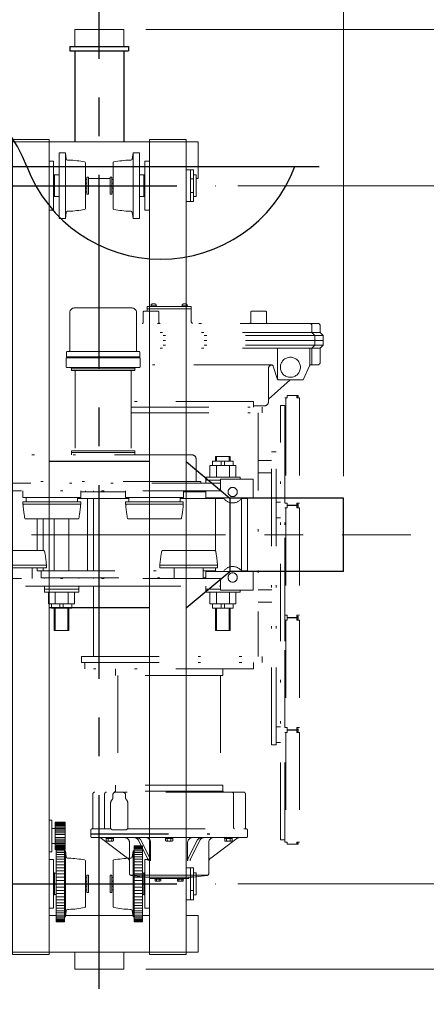
# Model space of a CAD drawing. Units: millimetres. Extents: x -185 to 185, y -134 to 137.
# Drawn here: x 47 to 63, y 49 to 90 of the extents above; entities that cross this region are included whole.
import ezdxf

# ---------------------------------------------------------------- set-up
doc = ezdxf.new("R2010")
doc.units = ezdxf.units.MM
doc.header["$LTSCALE"] = 0.25
doc.linetypes.add('CENTER', pattern=[50.8, 31.75, -6.35, 6.35, -6.35])
doc.linetypes.add('DIVIDE', pattern=[31.75, 12.7, -6.35, 0, -6.35, 0, -6.35])
doc.layers.add('Layer0016', color=7, linetype='Continuous')
doc.styles.add('dcStyle0', font='txt.shx', dxfattribs={"width": 0.8, "bigfont": 'bigfont'})
doc.dimstyles.new('dc_Rotated', dxfattribs={"dimtxt": 3, "dimasz": 3.000002, "dimexe": 0.6, "dimexo": 0.9, "dimgap": 0.9, "dimtad": 3, "dimdsep": 46, "dimtxsty": 'dcStyle0', "dimblk1": 'OPEN30', "dimblk2": 'OPEN30', "dimsah": 1, "dimcen": 0.09, "dimclrd": 91, "dimclre": 91, "dimclrt": 7, "dimadec": 0, "dimazin": 2, "dimtfac": 1, "dimtdec": 4, "dimtmove": 0, "dimatfit": 3, "dimfxl": 1, "dimarcsym": 0})

# ---------------------------------------------------------------- blocks, each defined once
blk = doc.blocks.new('_Open30')
at = {"color": 0, "linetype": 'ByBlock', "lineweight": -2}
for p, q in [((-1, 0.267949), (0, 0)), ((0, 0), (-1, -0.267949)), ((0, 0), (-1, 0))]:
    blk.add_line(p, q, dxfattribs=at)
blk = doc.blocks.new('*D4')
at = {"layer": 'Layer0016', "color": 91, "linetype": 'Continuous', "lineweight": 13}
for p, q in [((50.115, 90.851), (50.115, 110.084)), ((60.115, 70.851), (60.115, 110.084)), ((50.115, 109.484), (60.115, 109.484))]:
    blk.add_line(p, q, dxfattribs=at)
at = {"layer": 'Layer0016', "color": 91, "xscale": 3.000002807615286, "yscale": 2.999989368223643}
for p, rotation in [((50.115, 109.484), 180), ((60.115, 109.484), 360)]:
    blk.add_blockref('_Open30', p, dxfattribs=dict(at, rotation=rotation))
at = {"layer": 'Layer0016', "color": 7, "insert": (55.115, 110.384), "char_height": 3, "width": 12.75, "attachment_point": 8, "style": 'dcStyle0'}
blk.add_mtext('\\T1.00;500', dxfattribs=at)
blk = doc.blocks.new('*D5')
at = {"layer": 'Layer0016', "color": 91, "linetype": 'Continuous', "lineweight": 13}
for p, q in [((-139.885, 70.851), (-139.885, 118.084)), ((60.115, 70.851), (60.115, 118.084)), ((-139.885, 117.484), (60.115, 117.484))]:
    blk.add_line(p, q, dxfattribs=at)
at = {"layer": 'Layer0016', "color": 91, "xscale": 3.000002807615286, "yscale": 2.999989368223643}
for p, rotation in [((-139.885, 117.484), 180), ((60.115, 117.484), 360)]:
    blk.add_blockref('_Open30', p, dxfattribs=dict(at, rotation=rotation))
at = {"layer": 'Layer0016', "color": 7, "insert": (-39.885, 118.384), "char_height": 3, "width": 39.75, "attachment_point": 8, "style": 'dcStyle0'}
blk.add_mtext('\\T1.00;クレーン全長\u300010000', dxfattribs=at)
blk = doc.blocks.new('*D22')
at = {"layer": 'Layer0016', "color": 91, "linetype": 'Continuous', "lineweight": 13}
for p, q in [((55.781, 54.151), (77.529, 54.151)), ((76.929, 50.651), (76.929, 54.151)), ((52.015, 50.651), (77.529, 50.651)), ((76.929, 42.053), (76.929, 50.651))]:
    blk.add_line(p, q, dxfattribs=at)
at = {"layer": 'Layer0016', "color": 91, "xscale": 3.000002807615286, "yscale": 2.999989368223643, "rotation": 90}
blk.add_blockref('_Open30', (76.929, 50.651), dxfattribs=at)
at = {"layer": 'Layer0016', "color": 7, "insert": (76.029, 49.553), "char_height": 3, "width": 12.75, "attachment_point": 9, "rotation": 90, "style": 'dcStyle0'}
blk.add_mtext('\\T1.00;175', dxfattribs=at)
blk = doc.blocks.new('*D23')
at = {"layer": 'Layer0016', "color": 91, "linetype": 'Continuous', "lineweight": 13}
for p, q in [((55.781, 82.751), (77.529, 82.751)), ((76.929, 54.151), (76.929, 82.751)), ((55.781, 54.151), (77.529, 54.151))]:
    blk.add_line(p, q, dxfattribs=at)
at = {"layer": 'Layer0016', "color": 91, "xscale": 3.000002807615286, "yscale": 2.999989368223643}
for p, rotation in [((76.929, 82.751), 90), ((76.929, 54.151), 270)]:
    blk.add_blockref('_Open30', p, dxfattribs=dict(at, rotation=rotation))
at = {"layer": 'Layer0016', "color": 7, "insert": (76.029, 68.451), "char_height": 3, "width": 24.75, "attachment_point": 8, "rotation": 90, "style": 'dcStyle0'}
blk.add_mtext('\\T1.00;WB 1430', dxfattribs=at)
blk = doc.blocks.new('*D24')
at = {"layer": 'Layer0016', "color": 91, "linetype": 'Continuous', "lineweight": 13}
for p, q in [((76.929, 97.749), (76.929, 89.151)), ((52.015, 89.151), (77.529, 89.151)), ((76.929, 82.751), (76.929, 89.151)), ((55.781, 82.751), (77.529, 82.751))]:
    blk.add_line(p, q, dxfattribs=at)
at = {"layer": 'Layer0016', "color": 91, "xscale": 3.000002807615286, "yscale": 2.999989368223643, "rotation": 270}
blk.add_blockref('_Open30', (76.929, 89.151), dxfattribs=at)
at = {"layer": 'Layer0016', "color": 7, "insert": (76.029, 90.249), "char_height": 3, "width": 12.75, "attachment_point": 7, "rotation": 90, "style": 'dcStyle0'}
blk.add_mtext('\\T1.00;320', dxfattribs=at)
blk = doc.blocks.new('*D25')
at = {"layer": 'Layer0016', "color": 91, "linetype": 'Continuous', "lineweight": 13}
for p, q in [((52.015, 89.151), (85.529, 89.151)), ((84.929, 50.651), (84.929, 89.151)), ((52.015, 50.651), (85.529, 50.651))]:
    blk.add_line(p, q, dxfattribs=at)
at = {"layer": 'Layer0016', "color": 91, "xscale": 3.000002807615286, "yscale": 2.999989368223643}
for p, rotation in [((84.929, 89.151), 90), ((84.929, 50.651), 270)]:
    blk.add_blockref('_Open30', p, dxfattribs=dict(at, rotation=rotation))
at = {"layer": 'Layer0016', "color": 7, "insert": (84.029, 69.901), "char_height": 3, "width": 15.75, "attachment_point": 8, "rotation": 90, "style": 'dcStyle0'}
blk.add_mtext('\\T1.00;1925', dxfattribs=at)
blk = doc.blocks.new('DC_GROUP_MSLI2809_R0_39')
at = {"layer": 'Layer0016', "color": 30, "linetype": 'Continuous', "lineweight": 18}
for p, q in [((42.975, 59.595), (42.944, 59.525)), ((42.944, 59.525), (44.998, 58.611)), ((42.975, 59.595), (43.095, 59.541)), ((45.029, 58.68), (43.095, 59.541)), ((43.161, 59.065), (43.161, 59.335)), ((43.221, 59.395), (43.241, 59.395)), ((43.241, 59.335), (43.241, 59.393)), ((43.241, 58.685), (43.241, 59.335)), ((43.161, 59.065), (43.161, 58.795)), ((44.886, 58.744), (44.806, 59.27)), ((43.221, 58.735), (43.241, 58.735)), ((43.341, 58.585), (44.791, 58.585)), ((44.593, 58.585), (44.807, 58.585)), ((44.881, 58.663), (44.862, 58.62)), ((45.029, 58.68), (44.998, 58.611))]:
    blk.add_line(p, q, dxfattribs=at)
for centre, radius, start, end in [((43.673, 47.555), 12, 85.8978, 92.7593), ((43.221, 59.335), 0.06, 90, 180), ((44.51, 59.225), 0.3, 8.6241, 85.8978), ((43.221, 58.795), 0.06, 180, 270), ((43.341, 58.685), 0.1, 180, 270), ((44.807, 58.645), 0.06, 270, 336)]:
    blk.add_arc(centre, radius, start, end, dxfattribs=at)
blk = doc.blocks.new('DC_GROUP_MSLI2809_R0_38')
at = {"layer": 'Layer0016', "color": 30, "linetype": 'Continuous', "lineweight": 18}
for p, q in [((43.551, 58.405), (43.551, 58.585)), ((44.791, 58.405), (44.791, 58.585)), ((43.551, 58.405), (44.791, 58.405)), ((43.571, 58.373), (43.571, 58.405)), ((43.571, 58.373), (44.771, 58.373)), ((43.698, 58.205), (43.671, 58.341)), ((44.643, 58.205), (44.671, 58.341)), ((44.771, 58.373), (44.771, 58.405))]:
    blk.add_line(p, q, dxfattribs=at)
for centre, start, end in [((43.632, 58.333), 11.3099, 90), ((43.737, 58.213), 191.3099, 270), ((44.604, 58.213), 270, 348.6901), ((44.71, 58.333), 90, 168.6901)]:
    blk.add_arc(centre, 0.04, start, end, dxfattribs=at)
at = {"layer": 'Layer0016', "linetype": 'Continuous'}
blk.add_blockref('DC_GROUP_MSLI2809_R0_39', (0, 0), dxfattribs=at)
blk = doc.blocks.new('DC_GROUP_MSLI2809_R0_37')
at = {"layer": 'Layer0016', "color": 7, "linetype": 'CENTER', "lineweight": 25}
for p, q in [((50.115, 49.851), (50.115, 89.951)), ((45.349, 82.751), (54.881, 82.751)), ((45.349, 54.151), (54.881, 54.151))]:
    blk.add_line(p, q, dxfattribs=at)
at = {"layer": 'Layer0016', "color": 30, "linetype": 'Continuous', "lineweight": 18}
for p, q in [((49.115, 89.151), (51.115, 89.151)), ((49.115, 88.451), (49.115, 89.151)), ((51.115, 88.451), (51.115, 89.151)), ((46.565, 51.261), (46.565, 84.641)), ((46.565, 84.641), (48.065, 84.641)), ((46.565, 84.551), (54.165, 84.551)), ((48.065, 51.261), (48.065, 84.641)), ((52.165, 51.261), (52.165, 84.641)), ((52.165, 84.641), (53.665, 84.641)), ((53.665, 51.261), (53.665, 84.641)), ((54.165, 83.051), (54.165, 84.551)), ((48.469, 84.101), (48.729, 84.101)), ((48.469, 82.751), (48.469, 84.101)), ((48.729, 82.751), (48.729, 84.101)), ((48.729, 84.101), (48.762, 83.853)), ((51.501, 84.101), (51.468, 83.853)), ((51.761, 84.101), (51.501, 84.101)), ((51.501, 82.751), (51.501, 84.101)), ((51.761, 82.751), (51.761, 84.101)), ((48.065, 83.751), (48.245, 83.751)), ((48.245, 81.751), (48.245, 83.751)), ((48.821, 83.801), (48.869, 83.801)), ((49.549, 82.751), (49.549, 83.687)), ((50.681, 82.751), (50.681, 83.687)), ((51.408, 83.801), (51.361, 83.801)), ((51.985, 81.751), (51.985, 83.751)), ((52.165, 83.751), (51.985, 83.751)), ((46.149, 82.301), (46.149, 83.201)), ((46.149, 83.201), (46.265, 83.201)), ((46.265, 83.401), (46.565, 83.401)), ((46.265, 82.101), (46.265, 83.401)), ((46.385, 82.101), (46.385, 83.401)), ((48.245, 83.201), (48.289, 83.201)), ((48.289, 82.301), (48.289, 83.201)), ((48.289, 83.191), (48.469, 83.191)), ((49.601, 82.401), (49.601, 83.101)), ((49.601, 83.101), (49.669, 83.101)), ((49.669, 82.401), (49.669, 83.101)), ((50.561, 82.401), (50.561, 83.101)), ((50.629, 83.101), (50.561, 83.101)), ((50.629, 82.401), (50.629, 83.101)), ((51.941, 83.191), (51.761, 83.191)), ((51.941, 82.301), (51.941, 83.201)), ((51.985, 83.201), (51.941, 83.201)), ((53.965, 83.401), (53.665, 83.401)), ((53.845, 82.101), (53.845, 83.401)), ((53.965, 82.101), (53.965, 83.401)), ((54.081, 83.201), (53.965, 83.201)), ((54.081, 82.301), (54.081, 83.201)), ((46.265, 83.031), (46.385, 83.031)), ((48.469, 82.751), (48.469, 81.401)), ((48.729, 82.751), (48.729, 81.401)), ((49.549, 83.003), (49.601, 83.003)), ((49.549, 82.751), (49.549, 81.814)), ((49.669, 83.051), (50.561, 83.051)), ((50.681, 83.003), (50.629, 83.003)), ((50.681, 82.751), (50.681, 81.814)), ((51.501, 82.751), (51.501, 81.401)), ((51.761, 82.751), (51.761, 81.401)), ((53.965, 83.031), (53.845, 83.031)), ((54.081, 83.051), (54.165, 83.051)), ((46.149, 82.301), (46.265, 82.301)), ((46.265, 82.471), (46.385, 82.471)), ((48.245, 82.301), (48.289, 82.301)), ((48.289, 82.311), (48.469, 82.311)), ((49.549, 82.499), (49.601, 82.499)), ((49.601, 82.401), (49.669, 82.401)), ((50.629, 82.401), (50.561, 82.401)), ((50.681, 82.499), (50.629, 82.499)), ((51.941, 82.311), (51.761, 82.311)), ((51.985, 82.301), (51.941, 82.301)), ((53.965, 82.471), (53.845, 82.471)), ((54.081, 82.301), (53.965, 82.301)), ((46.265, 82.101), (46.565, 82.101)), ((53.965, 82.101), (53.665, 82.101)), ((48.065, 81.751), (48.245, 81.751)), ((48.729, 81.401), (48.762, 81.649)), ((48.821, 81.701), (48.869, 81.701)), ((51.408, 81.701), (51.361, 81.701)), ((51.501, 81.401), (51.468, 81.649)), ((52.165, 81.751), (51.985, 81.751)), ((48.469, 81.401), (48.729, 81.401)), ((51.761, 81.401), (51.501, 81.401)), ((42.851, 58.521), (43.031, 58.521)), ((43.031, 55.501), (43.031, 58.541)), ((43.031, 58.541), (43.491, 58.541)), ((43.531, 55.541), (43.531, 58.501)), ((41.031, 55.851), (41.031, 58.191)), ((42.791, 58.391), (41.231, 58.391)), ((42.811, 55.561), (42.811, 58.481)), ((43.531, 58.321), (43.601, 58.321)), ((43.601, 55.721), (43.601, 58.321)), ((43.601, 58.173), (46.565, 58.173)), ((48.065, 56.76), (48.175, 56.76)), ((48.175, 55.46), (48.175, 56.76)), ((48.315, 55.55), (48.315, 56.67)), ((48.315, 56.67), (48.715, 56.67)), ((48.315, 56.653), (48.715, 56.653)), ((48.315, 56.633), (48.715, 56.633)), ((48.315, 56.604), (48.715, 56.604)), ((48.315, 56.569), (48.715, 56.569)), ((48.315, 56.526), (48.715, 56.526)), ((48.315, 56.477), (48.715, 56.477)), ((48.715, 55.55), (48.715, 56.67)), ((48.175, 56.42), (48.315, 56.42)), ((48.315, 56.423), (48.715, 56.423)), ((48.315, 56.364), (48.715, 56.364)), ((48.315, 56.301), (48.715, 56.301)), ((48.315, 56.236), (48.715, 56.236)), ((48.315, 56.168), (48.715, 56.168)), ((43.531, 55.721), (43.601, 55.721)), ((43.601, 55.869), (46.565, 55.869)), ((48.175, 55.8), (48.315, 55.8)), ((48.315, 56.051), (48.715, 56.051)), ((48.315, 55.984), (48.715, 55.984)), ((48.315, 55.918), (48.715, 55.918)), ((48.315, 55.856), (48.715, 55.856)), ((48.315, 55.797), (48.715, 55.797)), ((48.315, 55.742), (48.715, 55.742)), ((48.315, 55.694), (48.715, 55.694)), ((48.349, 52.591), (48.349, 55.711)), ((48.349, 55.711), (48.689, 55.711)), ((48.689, 52.591), (48.689, 55.711)), ((51.541, 52.591), (51.541, 55.711)), ((51.881, 55.711), (51.541, 55.711)), ((51.881, 55.687), (51.541, 55.687)), ((51.881, 52.591), (51.881, 55.711)), ((42.791, 55.651), (41.231, 55.651)), ((42.851, 55.521), (43.031, 55.521)), ((43.031, 55.501), (43.491, 55.501)), ((48.065, 55.46), (48.175, 55.46)), ((48.315, 55.651), (48.715, 55.651)), ((48.315, 55.615), (48.715, 55.615)), ((48.315, 55.587), (48.715, 55.587)), ((48.315, 55.566), (48.715, 55.566)), ((48.315, 55.55), (48.715, 55.55)), ((48.349, 55.502), (48.689, 55.502)), ((48.349, 55.429), (48.689, 55.429)), ((48.349, 55.346), (48.689, 55.346)), ((48.689, 55.501), (48.729, 55.501)), ((48.729, 54.151), (48.729, 55.501)), ((48.729, 55.501), (48.762, 55.253)), ((51.501, 55.501), (51.468, 55.253)), ((51.501, 54.151), (51.501, 55.501)), ((51.541, 55.501), (51.501, 55.501)), ((51.881, 55.658), (51.541, 55.658)), ((51.881, 55.617), (51.541, 55.617)), ((51.881, 55.565), (51.541, 55.565)), ((51.881, 55.502), (51.541, 55.502)), ((51.881, 55.429), (51.541, 55.429)), ((51.881, 55.346), (51.541, 55.346)), ((48.065, 55.151), (48.245, 55.151)), ((48.245, 53.151), (48.245, 55.151)), ((48.349, 55.254), (48.689, 55.254)), ((48.349, 55.154), (48.689, 55.154)), ((48.349, 55.046), (48.689, 55.046)), ((48.349, 54.931), (48.689, 54.931)), ((48.821, 55.201), (48.869, 55.201)), ((49.549, 54.151), (49.549, 55.087)), ((50.681, 54.151), (50.681, 55.087)), ((51.408, 55.201), (51.361, 55.201)), ((51.881, 55.254), (51.541, 55.254)), ((51.881, 55.154), (51.541, 55.154)), ((51.881, 55.046), (51.541, 55.046)), ((51.881, 54.931), (51.541, 54.931)), ((52.165, 55.151), (51.985, 55.151)), ((51.985, 53.151), (51.985, 55.151)), ((46.149, 53.701), (46.149, 54.601)), ((46.149, 54.601), (46.265, 54.601)), ((46.265, 54.801), (46.565, 54.801)), ((46.265, 53.501), (46.265, 54.801)), ((46.385, 53.501), (46.385, 54.801)), ((48.245, 54.601), (48.289, 54.601)), ((48.289, 53.701), (48.289, 54.601)), ((48.289, 54.591), (48.349, 54.591)), ((48.349, 54.81), (48.689, 54.81)), ((48.349, 54.684), (48.689, 54.684)), ((48.349, 54.555), (48.689, 54.555)), ((49.601, 54.501), (49.669, 54.501)), ((49.601, 53.801), (49.601, 54.501)), ((49.669, 53.801), (49.669, 54.501)), ((50.629, 54.501), (50.561, 54.501)), ((50.561, 53.801), (50.561, 54.501)), ((50.629, 53.801), (50.629, 54.501)), ((51.881, 54.81), (51.541, 54.81)), ((51.881, 54.684), (51.541, 54.684)), ((51.881, 54.555), (51.541, 54.555)), ((51.941, 54.591), (51.881, 54.591)), ((51.985, 54.601), (51.941, 54.601)), ((51.941, 53.701), (51.941, 54.601)), ((53.965, 54.801), (53.665, 54.801)), ((53.845, 53.501), (53.845, 54.801)), ((53.965, 53.501), (53.965, 54.801)), ((54.081, 54.601), (53.965, 54.601)), ((54.081, 53.701), (54.081, 54.601)), ((46.265, 54.431), (46.385, 54.431)), ((48.349, 54.422), (48.689, 54.422)), ((48.349, 54.287), (48.689, 54.287)), ((48.729, 54.151), (48.729, 52.801)), ((49.549, 54.403), (49.601, 54.403)), ((49.549, 54.151), (49.549, 53.214)), ((50.681, 54.403), (50.629, 54.403)), ((50.681, 54.151), (50.681, 53.214)), ((51.501, 54.151), (51.501, 52.801)), ((51.881, 54.422), (51.541, 54.422)), ((51.881, 54.287), (51.541, 54.287)), ((53.965, 54.431), (53.845, 54.431)), ((46.149, 53.701), (46.265, 53.701)), ((46.265, 53.871), (46.385, 53.871)), ((48.245, 53.701), (48.289, 53.701)), ((48.289, 53.711), (48.349, 53.711)), ((48.349, 54.015), (48.689, 54.015)), ((48.349, 53.88), (48.689, 53.88)), ((48.349, 53.747), (48.689, 53.747)), ((49.549, 53.899), (49.601, 53.899)), ((49.601, 53.801), (49.669, 53.801)), ((50.629, 53.801), (50.561, 53.801)), ((50.681, 53.899), (50.629, 53.899)), ((51.881, 54.015), (51.541, 54.015)), ((51.881, 53.88), (51.541, 53.88)), ((51.881, 53.747), (51.541, 53.747)), ((51.941, 53.711), (51.881, 53.711)), ((51.985, 53.701), (51.941, 53.701)), ((53.965, 53.871), (53.845, 53.871)), ((54.081, 53.701), (53.965, 53.701)), ((46.265, 53.501), (46.565, 53.501)), ((48.349, 53.617), (48.689, 53.617)), ((48.349, 53.491), (48.689, 53.491)), ((48.349, 53.371), (48.689, 53.371)), ((48.349, 53.256), (48.689, 53.256)), ((51.881, 53.617), (51.541, 53.617)), ((51.881, 53.491), (51.541, 53.491)), ((51.881, 53.371), (51.541, 53.371)), ((51.881, 53.256), (51.541, 53.256)), ((53.965, 53.501), (53.665, 53.501)), ((48.065, 53.151), (48.245, 53.151)), ((48.065, 52.851), (48.349, 52.851)), ((48.349, 53.148), (48.689, 53.148)), ((48.349, 53.048), (48.689, 53.048)), ((48.349, 52.956), (48.689, 52.956)), ((48.349, 52.873), (48.689, 52.873)), ((48.729, 52.801), (48.762, 53.049)), ((48.735, 52.851), (51.494, 52.851)), ((48.821, 53.101), (48.869, 53.101)), ((51.408, 53.101), (51.361, 53.101)), ((51.501, 52.801), (51.468, 53.049)), ((51.881, 53.148), (51.541, 53.148)), ((51.881, 53.048), (51.541, 53.048)), ((51.881, 52.956), (51.541, 52.956)), ((51.881, 52.873), (51.541, 52.873)), ((52.165, 52.851), (51.881, 52.851)), ((52.165, 53.151), (51.985, 53.151)), ((53.665, 52.851), (54.165, 52.851)), ((54.165, 52.851), (54.165, 51.351)), ((48.349, 52.8), (48.689, 52.8)), ((48.349, 52.737), (48.689, 52.737)), ((48.349, 52.685), (48.689, 52.685)), ((48.349, 52.644), (48.689, 52.644)), ((48.349, 52.614), (48.689, 52.614)), ((48.349, 52.591), (48.689, 52.591)), ((48.689, 52.801), (48.729, 52.801)), ((51.541, 52.801), (51.501, 52.801)), ((51.881, 52.8), (51.541, 52.8)), ((51.881, 52.737), (51.541, 52.737)), ((51.881, 52.685), (51.541, 52.685)), ((51.881, 52.644), (51.541, 52.644)), ((51.881, 52.614), (51.541, 52.614)), ((51.881, 52.591), (51.541, 52.591)), ((46.565, 51.351), (54.165, 51.351)), ((46.565, 51.351), (54.165, 51.351)), ((46.565, 51.261), (48.065, 51.261)), ((49.115, 51.351), (49.115, 50.651)), ((51.115, 51.351), (51.115, 50.651)), ((52.165, 51.261), (53.665, 51.261)), ((49.115, 50.651), (51.115, 50.651))]:
    blk.add_line(p, q, dxfattribs=at)
for centre, radius, start, end in [((48.821, 83.861), 0.06, 187.5946, 270), ((48.626, 78.807), 5, 79.7472, 87.2162), ((49.509, 83.687), 0.04, 0, 79.7472), ((50.721, 83.687), 0.04, 100.2528, 180), ((51.604, 78.807), 5, 92.7838, 100.2528), ((51.408, 83.861), 0.06, 270, 352.4054), ((49.575, 82.877), 0.026, 180, 0), ((50.655, 82.877), 0.026, 180, 0), ((49.575, 82.625), 0.026, 0, 180), ((50.655, 82.625), 0.026, 0, 180), ((48.821, 81.641), 0.06, 90, 172.4054), ((48.626, 86.695), 5, 272.7838, 280.2528), ((49.509, 81.814), 0.04, 280.2528, 0), ((50.721, 81.814), 0.04, 180, 259.7472), ((51.604, 86.695), 5, 259.7472, 267.2162), ((51.408, 81.641), 0.06, 7.5946, 90), ((42.851, 58.481), 0.04, 90, 180), ((43.491, 58.501), 0.04, 0, 90), ((41.231, 58.191), 0.2, 90, 180), ((42.791, 58.411), 0.02, 270, 0), ((41.231, 55.851), 0.2, 180, 270), ((42.791, 55.631), 0.02, 0, 90), ((42.851, 55.561), 0.04, 180, 270), ((43.491, 55.541), 0.04, 270, 0), ((48.821, 55.261), 0.06, 187.5946, 270), ((48.626, 50.207), 5, 79.7472, 87.2162), ((49.509, 55.087), 0.04, 0, 79.7472), ((50.721, 55.087), 0.04, 100.2528, 180), ((51.604, 50.207), 5, 92.7838, 100.2528), ((51.408, 55.261), 0.06, 270, 352.4054), ((49.575, 54.277), 0.026, 180, 0), ((49.575, 54.025), 0.026, 0, 180), ((50.655, 54.277), 0.026, 180, 0), ((50.655, 54.025), 0.026, 0, 180), ((48.821, 53.041), 0.06, 90, 172.4054), ((48.626, 58.095), 5, 272.7838, 280.2528), ((49.509, 53.214), 0.04, 280.2528, 0), ((50.721, 53.214), 0.04, 180, 259.7472), ((51.604, 58.095), 5, 259.7472, 267.2162), ((51.408, 53.041), 0.06, 7.5946, 90)]:
    blk.add_arc(centre, radius, start, end, dxfattribs=at)
at = {"layer": 'Layer0016', "linetype": 'Continuous'}
blk.add_blockref('DC_GROUP_MSLI2809_R0_38', (0, 0), dxfattribs=at)
blk = doc.blocks.new('DC_GROUP_MSLI2809_R0_40')
at = {"layer": 'Layer0016', "color": 7, "linetype": 'Continuous', "lineweight": 25}
for p, q in [((48.915, 88.451), (51.315, 88.451)), ((48.915, 88.451), (48.915, 88.271)), ((51.315, 88.451), (51.315, 88.271)), ((48.915, 88.271), (51.315, 88.271)), ((49.115, 88.271), (49.115, 84.551)), ((51.115, 88.271), (51.115, 84.551))]:
    blk.add_line(p, q, dxfattribs=at)
blk = doc.blocks.new('DC_GROUP_MSLI2809_R0_49')
at = {"layer": 'Layer0016', "color": 6, "linetype": 'DIVIDE', "lineweight": 18}
for p, q in [((52.233, 77.831), (52.233, 77.861)), ((52.443, 77.831), (52.443, 77.861)), ((53.506, 77.831), (53.506, 77.861)), ((53.716, 77.831), (53.716, 77.861)), ((48.905, 77.543), (48.905, 75.983)), ((49.105, 77.743), (51.445, 77.743)), ((51.645, 77.543), (51.645, 75.983)), ((51.915, 77.571), (51.915, 77.151)), ((52.515, 77.611), (51.955, 77.611)), ((53.875, 77.801), (52.075, 77.801)), ((52.075, 77.801), (52.075, 77.611)), ((53.875, 77.711), (52.075, 77.711)), ((52.224, 77.831), (52.224, 77.801)), ((52.452, 77.831), (52.224, 77.831)), ((52.224, 77.801), (52.452, 77.801)), ((52.338, 77.801), (52.321, 77.831)), ((52.338, 77.831), (52.356, 77.801)), ((52.452, 77.831), (52.452, 77.801)), ((52.555, 77.571), (52.555, 77.151)), ((53.497, 77.831), (53.497, 77.801)), ((53.725, 77.831), (53.497, 77.831)), ((53.497, 77.801), (53.725, 77.801)), ((53.611, 77.801), (53.594, 77.831)), ((53.611, 77.831), (53.628, 77.801)), ((53.725, 77.831), (53.725, 77.801)), ((53.875, 77.801), (53.875, 77.201)), ((56.315, 77.571), (56.315, 77.151)), ((56.915, 77.611), (56.355, 77.611)), ((56.955, 77.571), (56.955, 77.151)), ((59.055, 77.111), (51.645, 77.111)), ((59.155, 76.731), (51.645, 76.731)), ((58.815, 76.731), (58.815, 77.011)), ((58.935, 76.611), (58.815, 76.731)), ((59.155, 76.731), (59.155, 77.011)), ((59.275, 76.611), (59.155, 76.731)), ((59.275, 76.611), (51.645, 76.611)), ((59.275, 76.411), (51.645, 76.411)), ((58.935, 76.411), (58.935, 76.611)), ((58.935, 76.411), (58.935, 76.211)), ((59.275, 76.411), (59.275, 76.611)), ((59.275, 76.411), (59.275, 76.211)), ((48.775, 75.923), (48.775, 75.743)), ((48.815, 75.963), (51.735, 75.963)), ((59.275, 76.211), (51.645, 76.211)), ((59.155, 76.091), (51.645, 76.091)), ((51.775, 75.923), (51.775, 75.743)), ((57.415, 76.091), (57.415, 74.816)), ((58.735, 76.091), (58.735, 75.392)), ((58.935, 76.211), (58.815, 76.091)), ((58.815, 76.091), (58.815, 75.411)), ((59.275, 76.211), (59.155, 76.091)), ((59.155, 75.511), (59.155, 76.091)), ((51.795, 75.703), (48.755, 75.703)), ((48.755, 75.703), (48.755, 75.343)), ((48.775, 75.743), (51.775, 75.743)), ((48.795, 75.743), (48.795, 75.703)), ((51.755, 75.743), (51.755, 75.703)), ((51.795, 75.703), (51.795, 75.343)), ((48.795, 75.303), (51.755, 75.303)), ((48.975, 75.263), (48.975, 75.173)), ((48.975, 75.243), (51.575, 75.243)), ((51.575, 75.173), (48.975, 75.173)), ((49.123, 75.173), (49.123, 71.893)), ((51.427, 75.173), (51.427, 71.893)), ((51.575, 75.263), (51.575, 75.173)), ((57.157, 75.411), (51.795, 75.411)), ((57.035, 75.251), (57.035, 73.891)), ((57.233, 75.355), (57.397, 74.846)), ((58.714, 75.364), (58.455, 74.791)), ((59.055, 75.411), (58.786, 75.411)), ((57.035, 74.011), (57.926, 74.791)), ((58.455, 74.791), (57.473, 74.791)), ((56.425, 73.911), (51.427, 73.911)), ((56.425, 73.911), (56.425, 73.681)), ((57.709, 69.751), (57.709, 74.059)), ((57.709, 74.059), (57.809, 74.059)), ((57.755, 74.059), (57.755, 69.751)), ((57.809, 74.059), (57.809, 74.151)), ((57.809, 74.151), (58.255, 74.151)), ((58.201, 74.151), (58.201, 74.059)), ((58.201, 74.105), (58.255, 74.105)), ((58.201, 74.059), (58.309, 74.059)), ((58.255, 74.105), (58.255, 74.151)), ((58.309, 74.059), (58.309, 69.751)), ((51.427, 73.681), (56.775, 73.681)), ((51.427, 73.441), (56.775, 73.441)), ((56.875, 73.731), (56.425, 73.731)), ((56.615, 73.441), (56.615, 63.461)), ((56.775, 73.681), (56.775, 73.441)), ((57.529, 55.951), (57.529, 73.751)), ((57.529, 73.751), (57.709, 73.751)), ((57.709, 55.951), (57.709, 73.751)), ((51.575, 71.893), (48.975, 71.893)), ((48.975, 71.893), (48.975, 71.723)), ((51.575, 71.823), (48.975, 71.823)), ((51.575, 71.893), (51.575, 71.723)), ((57.169, 59.841), (57.169, 71.851)), ((57.349, 71.851), (57.169, 71.851)), ((57.349, 59.841), (57.349, 71.851)), ((53.911, 71.723), (46.639, 71.723)), ((54.075, 71.559), (54.075, 70.663)), ((54.755, 71.463), (54.755, 71.283)), ((55.595, 71.463), (54.755, 71.463)), ((54.875, 71.651), (54.875, 71.463)), ((55.475, 71.651), (54.875, 71.651)), ((54.915, 71.651), (54.915, 71.463)), ((55.105, 71.463), (55.105, 71.283)), ((55.245, 71.463), (55.245, 71.283)), ((55.435, 71.651), (55.435, 71.463)), ((55.475, 71.651), (55.475, 71.463)), ((55.595, 71.463), (55.595, 71.283)), ((56.615, 71.491), (57.169, 71.491)), ((55.706, 71.283), (54.644, 71.283)), ((54.644, 71.283), (54.644, 70.803)), ((54.909, 71.283), (54.909, 70.803)), ((55.44, 71.283), (55.44, 70.803)), ((55.706, 71.283), (55.706, 70.803)), ((54.275, 70.627), (46.275, 70.627)), ((54.275, 70.627), (54.275, 70.563)), ((54.275, 70.627), (54.275, 70.563)), ((55.875, 70.803), (54.475, 70.803)), ((54.475, 70.803), (54.475, 70.563)), ((55.075, 70.683), (54.475, 70.683)), ((55.075, 70.723), (55.075, 70.243)), ((55.075, 70.723), (56.415, 70.723)), ((55.875, 70.803), (55.875, 70.723)), ((56.415, 70.723), (56.415, 69.963)), ((56.615, 70.991), (57.169, 70.991)), ((44.135, 70.563), (55.075, 70.563)), ((55.075, 70.243), (45.475, 70.243)), ((46.985, 69.973), (46.985, 70.243)), ((49.365, 69.973), (49.365, 70.243)), ((49.365, 70.211), (51.185, 70.211)), ((49.555, 70.243), (49.555, 70.211)), ((49.875, 70.243), (49.875, 70.211)), ((51.185, 69.973), (51.185, 70.243)), ((53.565, 69.973), (53.565, 70.243)), ((53.565, 70.211), (54.475, 70.211)), ((54.475, 70.243), (55.075, 70.243)), ((54.475, 70.243), (54.475, 69.963)), ((54.475, 70.243), (54.475, 70.211)), ((46.985, 69.973), (49.365, 69.973)), ((46.995, 69.803), (49.355, 69.803)), ((46.995, 69.703), (46.995, 69.803)), ((47.125, 69.803), (47.125, 69.973)), ((49.225, 69.803), (49.225, 69.973)), ((49.225, 69.931), (51.325, 69.931)), ((49.355, 69.703), (49.355, 69.803)), ((49.635, 69.931), (49.635, 66.971)), ((49.875, 69.931), (49.875, 66.971)), ((51.185, 69.973), (53.565, 69.973)), ((51.195, 69.803), (53.555, 69.803)), ((51.195, 69.703), (51.195, 69.803)), ((51.325, 69.803), (51.325, 69.973)), ((53.425, 69.803), (53.425, 69.973)), ((53.425, 69.931), (55.216, 69.931)), ((53.555, 69.703), (53.555, 69.803)), ((54.475, 69.963), (56.415, 69.963)), ((54.875, 69.931), (54.875, 67.785)), ((55.933, 69.931), (56.175, 69.931)), ((55.935, 69.931), (55.935, 66.971)), ((56.015, 69.963), (56.015, 69.931)), ((56.175, 69.931), (56.175, 66.971)), ((46.995, 69.703), (49.355, 69.703)), ((51.195, 69.703), (53.555, 69.703)), ((55.475, 69.764), (55.475, 67.138)), ((57.529, 69.781), (57.349, 69.781)), ((57.709, 69.751), (57.809, 69.751)), ((57.709, 65.151), (57.709, 69.551)), ((57.709, 69.551), (57.809, 69.551)), ((57.755, 69.551), (57.755, 65.151)), ((57.809, 69.751), (57.809, 69.659)), ((57.809, 69.659), (58.255, 69.659)), ((57.809, 69.551), (57.809, 69.643)), ((57.809, 69.643), (58.255, 69.643)), ((58.201, 69.751), (58.309, 69.751)), ((58.201, 69.659), (58.201, 69.751)), ((58.201, 69.705), (58.255, 69.705)), ((58.201, 69.643), (58.201, 69.551)), ((58.201, 69.597), (58.255, 69.597)), ((58.201, 69.551), (58.309, 69.551)), ((58.255, 69.705), (58.255, 69.659)), ((58.255, 69.597), (58.255, 69.643)), ((58.309, 69.551), (58.309, 65.151)), ((47.101, 69.103), (49.248, 69.103)), ((47.575, 69.103), (47.575, 67.799)), ((47.815, 69.103), (47.815, 67.799)), ((48.275, 69.103), (48.275, 66.971)), ((48.875, 69.103), (48.875, 66.971)), ((51.301, 69.103), (53.448, 69.103)), ((57.529, 69.141), (57.349, 69.141)), ((47.848, 67.799), (45.701, 67.799)), ((52.701, 67.799), (54.848, 67.799)), ((47.955, 67.199), (45.595, 67.199)), ((47.955, 67.099), (45.595, 67.099)), ((47.365, 66.659), (47.365, 67.099)), ((47.575, 67.099), (47.575, 66.971)), ((47.575, 66.971), (53.185, 66.971)), ((47.735, 66.971), (47.735, 66.691)), ((47.815, 67.099), (47.815, 66.971)), ((47.955, 67.199), (47.955, 67.099)), ((52.595, 67.199), (54.955, 67.199)), ((52.595, 67.199), (52.595, 67.099)), ((52.595, 67.099), (54.955, 67.099)), ((53.185, 66.659), (53.185, 67.099)), ((54.365, 66.659), (54.365, 67.099)), ((54.365, 66.971), (54.875, 66.971)), ((54.875, 67.099), (54.875, 66.939)), ((54.955, 67.199), (54.955, 67.099)), ((55.933, 66.971), (56.175, 66.971)), ((56.015, 66.971), (56.015, 66.939)), ((55.075, 66.659), (45.475, 66.659)), ((47.735, 66.691), (53.185, 66.691)), ((47.875, 66.691), (49.275, 66.691)), ((47.875, 66.659), (47.875, 66.691)), ((49.275, 66.659), (49.275, 66.691)), ((49.875, 66.691), (49.875, 66.659)), ((54.365, 66.691), (54.475, 66.691)), ((54.475, 66.939), (56.415, 66.939)), ((54.475, 66.659), (54.475, 66.939)), ((54.475, 66.659), (54.475, 66.691)), ((54.475, 66.659), (55.075, 66.659)), ((55.075, 66.179), (55.075, 66.659)), ((55.075, 66.339), (55.075, 66.659)), ((56.415, 66.179), (56.415, 66.939)), ((50.275, 66.339), (44.135, 66.339)), ((47.875, 66.099), (47.875, 66.339)), ((49.275, 66.219), (47.875, 66.219)), ((49.275, 66.099), (49.275, 66.339)), ((49.875, 66.339), (49.875, 63.461)), ((50.275, 66.339), (55.075, 66.339)), ((54.475, 66.099), (54.475, 66.339)), ((55.075, 66.219), (54.475, 66.219)), ((55.075, 66.179), (56.415, 66.179)), ((55.875, 66.099), (55.875, 66.179)), ((56.615, 66.191), (57.175, 66.191)), ((49.275, 66.099), (47.875, 66.099)), ((48.044, 65.619), (48.044, 66.099)), ((48.309, 65.619), (48.309, 66.099)), ((48.84, 65.619), (48.84, 66.099)), ((49.106, 65.619), (49.106, 66.099)), ((55.875, 66.099), (54.475, 66.099)), ((54.644, 65.619), (54.644, 66.099)), ((54.909, 65.619), (54.909, 66.099)), ((55.44, 65.619), (55.44, 66.099)), ((55.706, 65.619), (55.706, 66.099)), ((49.106, 65.619), (48.044, 65.619)), ((48.155, 65.439), (48.155, 65.619)), ((48.995, 65.439), (48.155, 65.439)), ((48.275, 64.523), (48.275, 65.439)), ((48.315, 64.523), (48.315, 65.439)), ((48.505, 65.439), (48.505, 65.619)), ((48.645, 65.439), (48.645, 65.619)), ((48.835, 64.523), (48.835, 65.439)), ((48.875, 64.523), (48.875, 65.439)), ((48.995, 65.439), (48.995, 65.619)), ((55.706, 65.619), (54.644, 65.619)), ((54.755, 65.439), (54.755, 65.619)), ((55.595, 65.439), (54.755, 65.439)), ((54.875, 64.523), (54.875, 65.439)), ((54.915, 64.523), (54.915, 65.439)), ((55.105, 65.439), (55.105, 65.619)), ((55.245, 65.439), (55.245, 65.619)), ((55.435, 64.523), (55.435, 65.439)), ((55.475, 64.523), (55.475, 65.439)), ((55.595, 65.439), (55.595, 65.619)), ((56.615, 65.691), (57.175, 65.691)), ((57.709, 65.151), (57.809, 65.151)), ((57.709, 64.951), (57.809, 64.951)), ((57.709, 60.551), (57.709, 64.951)), ((57.755, 64.951), (57.755, 60.551)), ((57.809, 65.151), (57.809, 65.059)), ((57.809, 65.059), (58.255, 65.059)), ((57.809, 64.951), (57.809, 65.043)), ((57.809, 65.043), (58.255, 65.043)), ((58.201, 65.151), (58.309, 65.151)), ((58.201, 65.059), (58.201, 65.151)), ((58.201, 65.105), (58.255, 65.105)), ((58.201, 65.043), (58.201, 64.951)), ((58.201, 64.997), (58.255, 64.997)), ((58.201, 64.951), (58.309, 64.951)), ((58.255, 65.105), (58.255, 65.059)), ((58.255, 64.997), (58.255, 65.043)), ((58.309, 64.951), (58.309, 60.551)), ((48.635, 64.523), (48.275, 64.523)), ((48.875, 64.523), (48.635, 64.523)), ((55.235, 64.523), (54.875, 64.523)), ((55.475, 64.523), (55.235, 64.523)), ((49.395, 63.461), (49.395, 63.221)), ((49.395, 63.461), (56.775, 63.461)), ((56.775, 63.461), (56.775, 63.221)), ((49.395, 63.221), (56.775, 63.221)), ((49.525, 63.221), (49.525, 62.951)), ((56.425, 62.951), (49.525, 62.951)), ((50.775, 62.951), (50.775, 62.691)), ((55.175, 62.951), (55.175, 62.691)), ((56.425, 63.221), (56.425, 62.951)), ((55.175, 62.691), (50.775, 62.691)), ((50.875, 62.691), (50.875, 58.191)), ((55.075, 62.691), (55.075, 58.191)), ((57.529, 60.581), (57.349, 60.581)), ((57.709, 60.551), (57.809, 60.551)), ((57.809, 60.551), (57.809, 60.459)), ((58.201, 60.551), (58.309, 60.551)), ((58.201, 60.459), (58.201, 60.551)), ((58.201, 60.505), (58.255, 60.505)), ((58.255, 60.505), (58.255, 60.459)), ((57.709, 55.861), (57.709, 60.351)), ((57.709, 60.351), (57.809, 60.351)), ((57.755, 60.351), (57.755, 55.861)), ((57.809, 60.459), (58.255, 60.459)), ((57.809, 60.351), (57.809, 60.443)), ((57.809, 60.443), (58.255, 60.443)), ((58.201, 60.443), (58.201, 60.351)), ((58.201, 60.397), (58.255, 60.397)), ((58.201, 60.351), (58.309, 60.351)), ((58.255, 60.397), (58.255, 60.443)), ((58.309, 60.351), (58.309, 55.861)), ((57.349, 59.841), (57.169, 59.841)), ((57.529, 59.941), (57.349, 59.941)), ((50.775, 58.191), (50.775, 57.951)), ((55.175, 58.191), (50.775, 58.191)), ((55.175, 58.191), (55.175, 57.951)), ((49.855, 57.831), (49.855, 56.441)), ((56.015, 57.911), (49.935, 57.911)), ((50.335, 56.441), (50.335, 57.831)), ((50.674, 57.677), (50.674, 57.801)), ((51.09, 57.901), (50.774, 57.901)), ((55.175, 57.951), (50.775, 57.951)), ((51.19, 57.677), (51.19, 57.801)), ((55.615, 56.441), (55.615, 57.831)), ((56.095, 57.831), (56.095, 56.441)), ((50.575, 57.421), (50.575, 56.461)), ((51.289, 57.421), (51.289, 56.461)), ((49.775, 56.361), (49.775, 56.201)), ((49.775, 56.201), (56.175, 56.201)), ((49.775, 56.085), (49.775, 56.201)), ((49.775, 56.185), (56.175, 56.185)), ((49.815, 56.401), (50.595, 56.401)), ((51.189, 56.361), (50.675, 56.361)), ((51.269, 56.401), (56.135, 56.401)), ((56.175, 56.361), (56.175, 56.201)), ((56.175, 56.085), (56.175, 56.201)), ((52.975, 56.045), (49.815, 56.045)), ((50.208, 56.005), (51.275, 55.205)), ((50.396, 56.045), (50.396, 56.005)), ((50.704, 56.045), (50.396, 56.045)), ((50.396, 56.005), (50.704, 56.005)), ((50.4, 56.005), (50.4, 55.91)), ((50.7, 56.005), (50.4, 56.005)), ((50.4, 55.91), (50.424, 55.895)), ((50.424, 55.895), (50.676, 55.895)), ((50.475, 55.91), (50.475, 56.005)), ((50.54, 56.005), (50.55, 56.045)), ((50.56, 56.005), (50.57, 56.045)), ((50.625, 55.91), (50.625, 56.005)), ((50.676, 55.895), (50.7, 55.91)), ((50.7, 55.91), (50.7, 56.005)), ((50.704, 56.005), (50.704, 56.045)), ((51.355, 54.572), (51.355, 55.845)), ((52.092, 55.187), (51.718, 55.934)), ((51.822, 55.934), (52.196, 55.187)), ((52.217, 55.845), (52.217, 55.098)), ((52.821, 56.045), (52.821, 56.005)), ((53.129, 56.045), (52.821, 56.045)), ((52.821, 56.005), (53.129, 56.005)), ((52.825, 56.005), (52.825, 55.91)), ((53.125, 56.005), (52.825, 56.005)), ((52.825, 55.91), (52.849, 55.895)), ((52.849, 55.895), (53.101, 55.895)), ((52.9, 55.91), (52.9, 56.005)), ((52.965, 56.005), (52.975, 56.045)), ((52.975, 56.045), (56.135, 56.045)), ((52.985, 56.005), (52.995, 56.045)), ((53.05, 55.91), (53.05, 56.005)), ((53.101, 55.895), (53.125, 55.91)), ((53.125, 55.91), (53.125, 56.005)), ((53.129, 56.005), (53.129, 56.045)), ((53.732, 55.845), (53.732, 55.098)), ((54.127, 55.934), (53.753, 55.187)), ((53.857, 55.187), (54.231, 55.934)), ((54.595, 54.572), (54.595, 55.845)), ((55.741, 56.005), (54.675, 55.205)), ((55.246, 56.005), (55.246, 56.045)), ((55.246, 56.045), (55.554, 56.045)), ((55.554, 56.005), (55.246, 56.005)), ((55.25, 55.91), (55.25, 56.005)), ((55.25, 56.005), (55.55, 56.005)), ((55.274, 55.895), (55.25, 55.91)), ((55.526, 55.895), (55.274, 55.895)), ((55.325, 55.91), (55.325, 56.005)), ((55.39, 56.005), (55.38, 56.045)), ((55.41, 56.005), (55.4, 56.045)), ((55.475, 55.91), (55.475, 56.005)), ((55.55, 55.91), (55.526, 55.895)), ((55.55, 56.005), (55.55, 55.91)), ((55.554, 56.045), (55.554, 56.005)), ((57.709, 55.951), (57.529, 55.951)), ((57.709, 55.861), (57.809, 55.861)), ((57.809, 55.861), (57.809, 55.769)), ((57.809, 55.769), (58.255, 55.769)), ((58.201, 55.861), (58.309, 55.861)), ((58.201, 55.769), (58.201, 55.861)), ((58.201, 55.815), (58.255, 55.815)), ((58.255, 55.815), (58.255, 55.769)), ((51.398, 54.501), (54.552, 54.501)), ((52.025, 54.421), (51.425, 54.492)), ((53.925, 54.421), (54.524, 54.492)), ((52.975, 54.421), (52.025, 54.421)), ((52.175, 54.367), (52.175, 54.421)), ((52.975, 54.367), (52.175, 54.367)), ((52.393, 54.367), (52.637, 54.367)), ((52.393, 54.337), (52.393, 54.367)), ((52.637, 54.337), (52.393, 54.337)), ((52.4, 54.272), (52.4, 54.337)), ((52.417, 54.257), (52.4, 54.272)), ((52.613, 54.257), (52.417, 54.257)), ((52.457, 54.272), (52.457, 54.337)), ((52.509, 54.337), (52.503, 54.367)), ((52.521, 54.337), (52.515, 54.367)), ((52.573, 54.272), (52.573, 54.337)), ((52.63, 54.272), (52.613, 54.257)), ((52.63, 54.337), (52.63, 54.272)), ((52.637, 54.367), (52.637, 54.337)), ((52.975, 54.421), (53.925, 54.421)), ((52.975, 54.367), (53.775, 54.367)), ((53.556, 54.367), (53.312, 54.367)), ((53.312, 54.367), (53.312, 54.337)), ((53.312, 54.337), (53.556, 54.337)), ((53.319, 54.337), (53.319, 54.272)), ((53.319, 54.272), (53.336, 54.257)), ((53.336, 54.257), (53.532, 54.257)), ((53.376, 54.272), (53.376, 54.337)), ((53.428, 54.337), (53.434, 54.367)), ((53.44, 54.337), (53.446, 54.367)), ((53.492, 54.272), (53.492, 54.337)), ((53.532, 54.257), (53.549, 54.272)), ((53.549, 54.272), (53.549, 54.337)), ((53.556, 54.337), (53.556, 54.367)), ((53.775, 54.367), (53.775, 54.421))]:
    blk.add_line(p, q, dxfattribs=at)
for centre, radius in [((57.935, 75.311), 0.41), ((55.575, 70.203), 0.19), ((55.575, 66.699), 0.19)]:
    blk.add_circle(centre, radius, dxfattribs=at)
for centre, radius, start, end in [((52.271, 77.861), 0.038, 106.0728, 180), ((52.338, 77.629), 0.28, 73.9272, 106.0728), ((52.405, 77.861), 0.038, 0, 73.9271), ((53.544, 77.861), 0.038, 106.0728, 180), ((53.611, 77.629), 0.28, 73.9272, 106.0728), ((53.678, 77.861), 0.038, 0, 73.9271), ((49.105, 77.543), 0.2, 90, 180), ((51.445, 77.543), 0.2, 0, 90), ((51.955, 77.571), 0.04, 90, 180), ((52.515, 77.571), 0.04, 0, 90), ((56.355, 77.571), 0.04, 90, 180), ((56.915, 77.571), 0.04, 0, 90), ((51.875, 77.151), 0.04, 270, 0), ((52.595, 77.151), 0.04, 180, 270), ((53.975, 77.201), 0.1, 180, 244.1581), ((56.275, 77.151), 0.04, 270, 0), ((56.995, 77.151), 0.04, 180, 270), ((58.715, 77.011), 0.1, 0, 90), ((59.055, 77.011), 0.1, 0, 90), ((48.815, 75.923), 0.04, 90, 180), ((48.885, 75.983), 0.02, 270, 0), ((51.665, 75.983), 0.02, 180, 270), ((51.735, 75.923), 0.04, 0, 90), ((59.055, 75.511), 0.1, 270, 0), ((48.795, 75.343), 0.04, 180, 270), ((48.935, 75.263), 0.04, 0, 90), ((51.615, 75.263), 0.04, 90, 180), ((51.755, 75.343), 0.04, 270, 0), ((57.195, 75.251), 0.16, 98.0591, 180), ((57.157, 75.331), 0.08, 17.8787, 90), ((58.786, 75.331), 0.08, 90, 155.6955), ((57.473, 74.871), 0.08, 197.8787, 270), ((56.875, 73.891), 0.16, 270, 0), ((53.911, 71.559), 0.164, 0, 90), ((54.111, 70.663), 0.036, 180, 270), ((55.575, 70.203), 0.45, 212.231, 327.769), ((51.982, 70.062), 5, 184.1244, 190.7612), ((44.368, 70.062), 5, 349.2388, 355.8756), ((56.182, 70.062), 5, 184.1244, 190.7612), ((48.568, 70.062), 5, 349.2388, 355.8756), ((47.101, 69.135), 0.032, 190.7612, 270), ((49.248, 69.135), 0.032, 270, 349.2388), ((51.301, 69.135), 0.032, 190.7612, 270), ((53.448, 69.135), 0.032, 270, 349.2388), ((47.848, 67.767), 0.032, 10.7612, 90), ((47.848, 67.767), 0.032, 10.7612, 90), ((42.968, 66.839), 5, 4.1244, 10.7612), ((57.582, 66.839), 5, 169.2388, 175.8756), ((52.701, 67.767), 0.032, 90, 169.2388), ((54.848, 67.767), 0.032, 10.7612, 90), ((54.848, 67.767), 0.032, 10.7612, 90), ((49.968, 66.839), 5, 4.1244, 10.7612), ((55.575, 66.699), 0.45, 32.231, 147.769), ((49.935, 57.831), 0.08, 90, 180), ((50.415, 57.831), 0.08, 90, 180), ((50.774, 57.801), 0.1, 90, 180), ((50.735, 57.951), 0.04, 270, 0), ((51.09, 57.801), 0.1, 0, 90), ((55.215, 57.951), 0.04, 180, 270), ((55.535, 57.831), 0.08, 0, 90), ((56.015, 57.831), 0.08, 0, 90), ((50.855, 57.421), 0.28, 137.6877, 180), ((50.574, 57.677), 0.1, 317.6877, 0), ((51.29, 57.677), 0.1, 180, 222.3123), ((51.009, 57.421), 0.28, 0, 42.3123), ((49.815, 56.361), 0.04, 90, 180), ((49.815, 56.085), 0.04, 180, 270), ((49.815, 56.441), 0.04, 270, 0), ((50.295, 56.441), 0.04, 270, 0), ((50.675, 56.461), 0.1, 180, 270), ((51.189, 56.461), 0.1, 270, 0), ((55.655, 56.441), 0.04, 180, 270), ((56.135, 56.441), 0.04, 180, 270), ((56.135, 56.361), 0.04, 0, 90), ((56.135, 56.085), 0.04, 270, 0), ((50.088, 55.845), 0.2, 53.1301, 90), ((50.437, 55.949), 0.0544, 270, 313.6), ((50.55, 56.09), 0.195, 247.3802, 292.6199), ((50.662, 55.949), 0.0544, 226.4, 270), ((51.155, 55.845), 0.2, 0, 90), ((51.54, 55.845), 0.2, 26.5752, 90), ((51.644, 55.845), 0.2, 26.5752, 90), ((52.017, 55.845), 0.2, 0, 90), ((52.862, 55.949), 0.0544, 270, 313.6), ((52.975, 56.09), 0.195, 247.3802, 292.6199), ((53.087, 55.949), 0.0544, 226.4, 270), ((53.932, 55.845), 0.2, 90, 180), ((54.306, 55.845), 0.2, 90, 153.4248), ((54.41, 55.845), 0.2, 90, 153.4248), ((54.795, 55.845), 0.2, 90, 180), ((55.287, 55.949), 0.0544, 270, 313.6), ((55.4, 56.09), 0.195, 247.3801, 292.6198), ((55.512, 55.949), 0.0544, 226.4, 270), ((55.861, 55.845), 0.2, 90, 126.8699), ((51.155, 55.045), 0.2, 0, 53.1301), ((51.913, 55.098), 0.2, 0, 26.5752), ((52.017, 55.098), 0.2, 0, 26.5752), ((53.932, 55.098), 0.2, 153.4248, 180), ((54.036, 55.098), 0.2, 153.4248, 180), ((54.795, 55.045), 0.2, 126.8699, 180), ((51.435, 54.572), 0.08, 180, 263.1909), ((54.515, 54.572), 0.08, 276.8091, 0), ((52.429, 54.291), 0.0346, 269.9997, 325.4998), ((52.515, 54.376), 0.12, 240.9994, 299.0001), ((52.602, 54.291), 0.0346, 214.4998, 269.9997), ((53.348, 54.291), 0.0346, 270.0003, 325.5002), ((53.434, 54.376), 0.12, 240.9999, 299.0006), ((53.521, 54.291), 0.0346, 214.5002, 270.0003)]:
    blk.add_arc(centre, radius, start, end, dxfattribs=at)

msp = doc.modelspace()

# ---------------------------------------------------------------- linework, layer by layer
at = {"layer": 'Layer0016', "color": 7, "linetype": 'Continuous', "lineweight": 25}
for p, q in [((-138.885, 83.531), (59.115, 83.531)), ((52.165, 71.451), (48.065, 71.451)), ((53.665, 71.451), (55.465, 69.951)), ((60.115, 69.951), (55.465, 69.951)), ((55.465, 69.951), (55.465, 66.951)), ((60.115, 66.951), (60.115, 69.951)), ((53.665, 65.451), (55.465, 66.951)), ((60.115, 66.951), (55.465, 66.951)), ((52.165, 65.451), (48.065, 65.451))]:
    msp.add_line(p, q, dxfattribs=at)
at = {"layer": 'Layer0016', "color": 7, "linetype": 'CENTER', "lineweight": 18}
msp.add_line((-143.152, 68.451), (62.862, 68.451), dxfattribs=at)
at = {"layer": 'Layer0016', "color": 7, "linetype": 'Continuous', "lineweight": 25}
for centre, start, end in [((41.678, 81.472), 20.5957, 159.4043), ((52.636, 85.59), 200.5957, 339.4043)]:
    msp.add_arc(centre, 5.853, start, end, dxfattribs=at)

# ---------------------------------------------------------------- block references
at = {"layer": 'Layer0016', "linetype": 'Continuous'}
for name in ['DC_GROUP_MSLI2809_R0_37', 'DC_GROUP_MSLI2809_R0_40', 'DC_GROUP_MSLI2809_R0_49']:
    msp.add_blockref(name, (0, 0), dxfattribs=at)

# ---------------------------------------------------------------- dimensions: what is measured, and where the dimension line sits
at = {"layer": 'Layer0016', "linetype": 'Continuous', "lineweight": 13}
for base, p1, text, picture, middle in [((60.115, 117.484), (-139.885, 69.951), 'クレーン全長\u300010000', '*D5', (-39.885, 117.484)), ((60.115, 109.484), (50.115, 89.951), '500', '*D4', (55.115, 109.484))]:
    dim = msp.add_linear_dim(base=base, p1=p1, p2=(60.115, 69.951), text=text, dimstyle='dc_Rotated', override={"dimtxt": 3, "dimasz": 3.000002, "dimexe": 0.6, "dimexo": 0.9, "dimgap": 0.9, "dimtad": 3, "dimtih": 0, "dimtoh": 0, "dimdec": 2, "dimlfac": 1, "dimzin": 8, "dimtxsty": 'dcStyle0', "dimblk1": 'Open30', "dimblk2": 'Open30', "dimsah": 1, "dimclrd": 91, "dimclre": 91, "dimclrt": 7, "dimazin": 2, "dimtofl": 1, "dimtolj": 0, "dimtzin": 8, "dimarcsym": 1}, dxfattribs=at)
    dim.commit()
    dim.dimension.update_dxf_attribs({"geometry": picture, "text_midpoint": middle, "dimtype": 160})
for base, p1, p2, text, picture, middle in [((76.929, 89.151), (54.881, 82.751), (51.115, 89.151), '320', '*D24', (76.929, 93.849)), ((84.929, 89.151), (51.115, 50.651), (51.115, 89.151), '1925', '*D25', (84.929, 69.901)), ((76.929, 82.751), (54.881, 54.151), (54.881, 82.751), 'WB 1430', '*D23', (76.929, 68.451)), ((76.929, 54.151), (51.115, 50.651), (54.881, 54.151), '175', '*D22', (76.929, 45.953))]:
    dim = msp.add_linear_dim(base=base, p1=p1, p2=p2, angle=90, text=text, dimstyle='dc_Rotated', override={"dimtxt": 3, "dimasz": 3.000002, "dimexe": 0.6, "dimexo": 0.9, "dimgap": 0.9, "dimtad": 3, "dimtih": 0, "dimtoh": 0, "dimdec": 2, "dimlfac": 1, "dimzin": 8, "dimtxsty": 'dcStyle0', "dimblk1": 'Open30', "dimblk2": 'Open30', "dimsah": 1, "dimclrd": 91, "dimclre": 91, "dimclrt": 7, "dimazin": 2, "dimtofl": 1, "dimtolj": 0, "dimtzin": 8, "dimarcsym": 1}, dxfattribs=at)
    dim.commit()
    dim.dimension.update_dxf_attribs({"geometry": picture, "text_midpoint": middle, "dimtype": 160})

doc.saveas('drawing.dxf')
